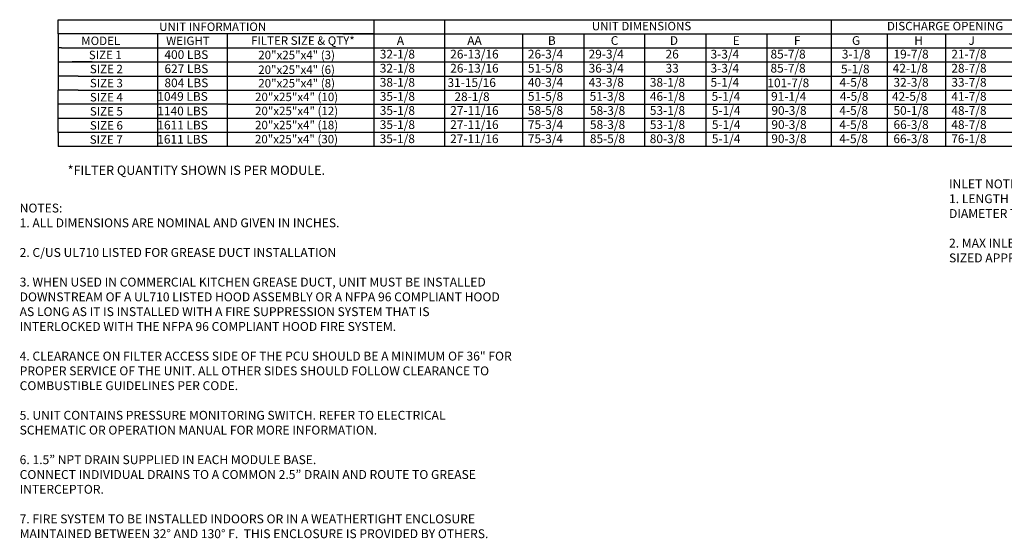
# Model space of a CAD drawing. Units: inches. Extents: x 644 to 895, y -168 to 6.
# Drawn here: x 644 to 810, y -168 to -80 of the extents above; entities that cross this region are included whole.
import ezdxf
from ezdxf.enums import TextEntityAlignment as Align

# ---------------------------------------------------------------- set-up
doc = ezdxf.new("R2010")
doc.units = ezdxf.units.IN
doc.header["$MEASUREMENT"] = 0
doc.styles.add('PCUtext', font='txt.shx')
doc.styles.get("Standard").update_dxf_attribs({"font": 'ROMANS.SHX'})

msp = doc.modelspace()

# ---------------------------------------------------------------- linework, layer by layer
for p, q in [((650.48699, -80.38346), (703.81305, -80.38346)), ((650.48699, -82.7641), (650.48699, -80.38346)), ((703.81305, -80.38346), (894.92796, -80.38346)), ((703.81305, -80.38346), (703.81305, -97.04794)), ((715.71508, -80.38346), (715.71508, -97.04794)), ((781.05896, -80.38346), (781.05896, -85.14474)), ((677.67072, -82.7641), (650.48699, -82.7641)), ((650.48699, -82.7641), (650.48699, -85.14474)), ((667.25245, -82.7641), (667.25245, -85.14474)), ((703.81305, -82.7641), (677.67072, -82.7641)), ((679.0468, -82.7641), (679.0468, -85.14474)), ((698.56118, -82.7641), (703.81305, -82.7641)), ((703.81305, -82.7641), (894.92796, -82.7641)), ((703.81305, -82.7641), (703.81305, -99.42858)), ((715.71508, -82.7641), (715.71508, -99.42858)), ((728.92644, -82.7641), (728.92644, -85.14474)), ((739.26281, -82.7641), (739.26281, -85.14474)), ((749.52809, -82.7641), (749.52809, -85.14474)), ((759.86447, -82.7641), (759.86447, -97.04794)), ((770.20085, -82.7641), (770.20085, -97.04794)), ((790.52104, -82.7641), (790.52104, -97.04794)), ((800.36226, -82.7641), (800.36226, -97.04794)), ((650.48699, -85.14474), (650.48699, -87.52538)), ((651.03421, -85.14474), (650.48699, -85.14474)), ((651.03421, -85.14474), (673.49055, -85.14474)), ((667.25245, -85.14474), (667.25245, -87.52538)), ((673.49055, -85.14474), (678.21868, -85.14474)), ((677.67072, -85.14474), (703.81305, -85.14474)), ((679.0468, -85.14474), (679.0468, -87.52538)), ((703.81305, -85.14474), (894.92796, -85.14474)), ((728.92644, -85.14474), (728.92644, -87.52538)), ((739.26281, -85.14474), (739.26281, -87.52538)), ((749.52809, -85.14474), (749.52809, -87.52538)), ((759.86447, -85.14474), (759.86447, -99.42858)), ((770.20085, -85.14474), (770.20085, -99.42858)), ((781.05896, -85.14474), (781.05896, -87.52538)), ((790.52104, -85.14474), (790.52104, -99.42858)), ((800.36226, -85.14474), (800.36226, -99.42858)), ((650.48007, -87.52538), (650.48007, -89.90602)), ((650.48699, -87.52538), (673.49055, -87.52538)), ((653.39868, -87.52538), (652.85146, -87.52538)), ((656.23663, -87.52538), (653.12507, -87.52538)), ((667.24553, -87.52538), (667.24553, -89.90602)), ((673.49055, -87.52538), (678.21868, -87.52538)), ((677.67072, -87.52538), (703.81305, -87.52538)), ((679.0468, -87.52538), (679.0468, -89.90602)), ((703.81305, -87.52538), (894.92796, -87.52538)), ((728.92644, -87.52538), (728.92644, -89.90602)), ((739.26281, -87.52538), (739.26281, -89.90602)), ((749.52809, -87.52538), (749.52809, -89.90602)), ((781.05896, -87.52538), (781.05896, -89.90602)), ((653.87216, -89.90602), (650.48007, -89.90602)), ((650.48007, -89.90602), (650.48007, -92.28666)), ((653.12507, -89.90602), (652.84454, -89.90602)), ((653.87216, -89.90602), (672.91729, -89.90602)), ((653.87216, -89.90602), (674.18994, -89.90602)), ((667.24553, -89.90602), (667.24553, -92.28666)), ((673.76416, -89.90602), (678.21868, -89.90602)), ((677.94433, -89.90602), (703.81305, -89.90602)), ((677.94433, -89.90602), (703.81305, -89.90602)), ((679.0468, -89.90602), (679.0468, -92.28666)), ((703.81305, -89.90602), (894.92796, -89.90602)), ((728.92644, -89.90602), (728.92644, -92.28666)), ((739.26281, -89.90602), (739.26281, -92.28666)), ((749.52809, -89.90602), (749.52809, -92.28666)), ((781.05896, -89.90602), (781.05896, -92.28666)), ((650.48007, -97.04794), (650.48007, -92.28666)), ((653.87216, -92.28666), (650.48007, -92.28666)), ((653.12507, -92.28666), (652.84454, -92.28666)), ((653.87216, -92.28666), (673.76416, -92.28666)), ((667.24553, -92.28666), (667.24553, -97.04794)), ((673.76416, -92.28666), (678.21868, -92.28666)), ((677.94433, -92.28666), (703.81305, -92.28666)), ((679.0468, -92.28666), (679.0468, -97.04794)), ((703.81305, -92.28666), (894.92796, -92.28666)), ((728.92644, -92.28666), (728.92644, -97.04794)), ((739.26281, -92.28666), (739.26281, -97.04794)), ((749.52809, -92.28666), (749.52809, -97.04794)), ((781.05896, -92.28666), (781.05896, -97.04794)), ((679.0468, -94.6673), (650.48007, -94.6673)), ((650.48007, -99.42858), (650.48007, -94.6673)), ((653.12507, -94.6673), (652.84454, -94.6673)), ((667.24553, -94.6673), (667.24553, -99.42858)), ((679.0468, -94.6673), (703.81305, -94.6673)), ((679.0468, -94.6673), (679.0468, -99.42858)), ((703.81305, -94.6673), (894.92796, -94.6673)), ((728.92644, -94.6673), (728.92644, -99.42858)), ((739.26281, -94.6673), (739.26281, -99.42858)), ((749.52809, -94.6673), (749.52809, -99.42858)), ((781.05896, -94.6673), (781.05896, -99.42858)), ((703.81305, -97.04794), (650.48007, -97.04794)), ((653.12507, -97.04794), (652.84454, -97.04794)), ((894.92796, -97.04794), (703.81305, -97.04794)), ((650.48007, -99.42858), (650.46506, -101.81538)), ((703.81305, -99.42858), (650.48007, -99.42858)), ((653.12507, -99.42858), (652.84454, -99.42858)), ((667.24553, -99.42858), (667.24116, -101.81538)), ((679.0468, -99.42858), (679.04054, -101.81538)), ((703.81305, -99.42858), (703.79803, -101.81538)), ((894.92796, -99.42858), (703.81305, -99.42858)), ((715.71508, -99.42858), (715.72212, -101.81538)), ((728.92644, -99.42858), (728.93581, -101.81538)), ((739.26281, -99.42858), (739.2619, -101.81538)), ((749.52809, -99.42858), (749.52809, -101.81538)), ((759.86447, -99.42858), (759.86969, -101.81538)), ((770.20085, -99.42858), (770.19554, -101.81538)), ((781.05896, -99.42858), (781.05049, -101.81538)), ((790.52104, -99.42858), (790.52614, -101.81538)), ((800.36226, -99.42858), (800.36226, -101.81538)), ((703.79803, -101.81538), (650.46506, -101.81538)), ((653.11006, -101.81538), (652.82952, -101.81538)), ((894.91294, -101.81538), (703.79803, -101.81538))]:
    msp.add_line(p, q)

# ---------------------------------------------------------------- texts
for s, height, p in [('UNIT INFORMATION', 1.4283844, (676.57932, -81.57378)), ('UNIT DIMENSIONS', 1.4283844, (749.01858, -81.46933)), ('DISCHARGE OPENING', 1.4283844, (800.30141, -81.46933)), ('FILTER SIZE & QTY*', 1.4283844, (691.82309, -83.91577)), ('MODEL', 1.428384, (657.6686, -83.95442)), ('WEIGHT', 1.428384, (672.39082, -83.95442)), ('SIZE 1', 1.428384, (658.44494, -86.33506)), ('20"x25"x4" (3)', 1.4283844, (690.76114, -86.34881)), ('SIZE 2', 1.428384, (658.61989, -88.7157)), ('20"x25"x4" (6)', 1.4283844, (690.75421, -88.8272)), ('SIZE 3', 1.428384, (658.61989, -91.09634)), ('20"x25"x4" (8)', 1.4283844, (690.76114, -91.11009)), ('SIZE 4', 1.428384, (658.61989, -93.47698)), ('20"x25"x4" (10)', 1.4283844, (690.75421, -93.42496)), ('SIZE 5', 1.428384, (658.61989, -95.85762)), ('20"x25"x4" (12)', 1.4283844, (690.75421, -95.79306)), ('SIZE 6', 1.428384, (658.61989, -98.23826)), ('20"x25"x4" (18)', 1.4283844, (690.75421, -98.1737)), ('20"x25"x4" (30)', 1.4283844, (690.7392, -100.5605)), ('SIZE 7', 1.428384, (658.60488, -100.62506))]:
    msp.add_text(s, height=height).set_placement(p, align=Align.MIDDLE_CENTER)
for s, height, p in [('C', 1.47302, (743.81652, -84.64019)), ('G', 1.47302, (784.56364, -84.64019)), ('A', 1.47302, (707.68356, -84.64019)), ('AA', 1.473021, (719.5856, -84.64019)), ('B', 1.47302, (733.20469, -84.64019)), ('D', 1.47302, (753.80635, -84.64019)), ('E', 1.47302, (764.41818, -84.64019)), ('F', 1.47302, (774.75455, -84.64019)), ('H', 1.47302, (795.08421, -84.64019)), ('J', 1.47302, (804.23278, -84.64019)), ('400 LBS', 1.473021, (668.43146, -87.02281)), ('32-1/8', 1.473021, (704.80329, -86.9383)), ('26-13/16', 1.473021, (716.70532, -86.9383)), ('26-3/4', 1.473021, (729.82531, -86.9383)), ('29-3/4', 1.473021, (740.08166, -86.9383)), ('26', 1.473021, (753.08254, -86.9383)), ('3-3/4', 1.473021, (760.68331, -86.9383)), ('85-7/8', 1.473021, (770.80099, -86.9383)), ('3-1/8', 1.473021, (782.85717, -86.9383)), ('19-7/8', 1.473021, (791.57937, -86.9383)), ('21-7/8', 1.473021, (801.3525, -86.9383)), ('627 LBS', 1.473021, (668.43146, -89.40345)), ('32-1/8', 1.473021, (704.80329, -89.31894)), ('26-13/16', 1.473021, (716.70532, -89.31894)), ('51-5/8', 1.473021, (729.82531, -89.31894)), ('36-3/4', 1.473021, (740.08166, -89.31894)), ('33', 1.473021, (753.08254, -89.31894)), ('3-3/4', 1.473021, (760.68331, -89.31894)), ('85-7/8', 1.473021, (770.80099, -89.31894)), ('5-1/8', 1.473021, (782.70849, -89.44469)), ('42-1/8', 1.473021, (791.45421, -89.31894)), ('28-7/8', 1.473021, (801.3525, -89.31894)), ('804 LBS', 1.473021, (668.43146, -91.78409)), ('38-1/8', 1.473021, (704.80329, -91.69958)), ('31-15/16', 1.473021, (716.24605, -91.74526)), ('40-3/4', 1.473021, (729.82531, -91.69958)), ('43-3/8', 1.473021, (740.08166, -91.69958)), ('38-1/8', 1.473021, (750.42697, -91.69958)), ('5-1/4', 1.473021, (760.68331, -91.69958)), ('101-7/8', 1.473021, (770.27908, -91.79109)), ('4-5/8', 1.473021, (782.46453, -91.69958)), ('32-3/8', 1.473021, (791.57937, -91.69958)), ('33-7/8', 1.473021, (801.3525, -91.69958)), ('1049 LBS', 1.473021, (667.23252, -94.08485)), ('35-1/8', 1.473021, (704.80329, -94.08022)), ('28-1/8', 1.473021, (717.41666, -94.12781)), ('51-5/8', 1.473021, (729.82531, -94.08022)), ('51-3/8', 1.473021, (740.25403, -94.08022)), ('46-1/8', 1.473021, (750.42697, -94.08022)), ('5-1/4', 1.473021, (760.85568, -94.08022)), ('91-1/4', 1.473021, (770.90324, -94.08022)), ('4-5/8', 1.473021, (782.51683, -94.08022)), ('42-5/8', 1.473021, (791.32668, -94.08022)), ('41-7/8', 1.473021, (801.3525, -94.08022)), ('1140 LBS', 1.473021, (667.23613, -96.54537)), ('35-1/8', 1.473021, (704.80329, -96.46086)), ('27-11/16', 1.473021, (716.70532, -96.46086)), ('58-5/8', 1.473021, (729.82531, -96.46086)), ('58-3/8', 1.473021, (740.30501, -96.46086)), ('53-1/8', 1.473021, (750.42697, -96.46086)), ('5-1/4', 1.473021, (760.90666, -96.46086)), ('90-3/8', 1.473021, (770.95421, -96.46086)), ('4-5/8', 1.473021, (782.43499, -96.46086)), ('50-1/8', 1.473021, (791.57937, -96.46086)), ('48-7/8', 1.473021, (801.3525, -96.46086)), ('1611 LBS', 1.473021, (667.23613, -98.92601)), ('35-1/8', 1.473021, (704.80329, -98.84151)), ('27-11/16', 1.473021, (716.70532, -98.84151)), ('75-3/4', 1.473021, (729.82531, -98.84151)), ('58-3/8', 1.473021, (740.30501, -98.84151)), ('53-1/8', 1.473021, (750.42697, -98.84151)), ('5-1/4', 1.473021, (760.90666, -98.84151)), ('90-3/8', 1.473021, (770.95421, -98.84151)), ('4-5/8', 1.473021, (782.43499, -98.84151)), ('66-3/8', 1.473021, (791.57937, -98.84151)), ('48-7/8', 1.473021, (801.3525, -98.84151)), ('35-1/8', 1.473021, (704.78827, -101.2283)), ('27-11/16', 1.473021, (716.69031, -101.2283)), ('75-3/4', 1.473021, (729.8103, -101.2283)), ('85-5/8', 1.473021, (740.29, -101.2283)), ('80-3/8', 1.473021, (750.41196, -101.2283)), ('5-1/4', 1.473021, (760.89165, -101.2283)), ('90-3/8', 1.473021, (770.9392, -101.2283)), ('4-5/8', 1.473021, (782.41998, -101.2283)), ('66-3/8', 1.473021, (791.56436, -101.2283)), ('76-1/8', 1.473021, (801.33749, -101.2283)), ('1611 LBS', 1.473021, (667.22112, -101.31281))]:
    msp.add_text(s, height=height).set_placement(p)
at = {"linetype": 'Continuous'}
msp.add_text('*FILTER QUANTITY SHOWN IS PER MODULE.', height=1.5622954, dxfattribs=at).set_placement((652.08308, -106.5944))
at = {"char_height": 1.5, "attachment_point": 1, "style": 'PCUtext'}
for s, insert, width in [('INLET NOTES:\\P1. LENGTH OF STRAIGHT DUCT ON INLET OF PCU TO BE 3 TIMES THE EQUIVALENT DUCT DIAMETER TO AVOID SYSTEM EFFECT\\P\\P2. MAX INLET DUCT VELOCITY TO BE 800 FPM INTO THE PCU.  DUCTWORK SHOULD BE SIZED APPROPRIATELY.', (800.9601, -107.3749), 85), ('NOTES:\\P1. ALL DIMENSIONS ARE NOMINAL AND GIVEN IN INCHES.\\P\\P2. C/US UL710 LISTED FOR GREASE DUCT INSTALLATION\\P\\P3. WHEN USED IN COMMERCIAL KITCHEN GREASE DUCT, UNIT MUST BE INSTALLED DOWNSTREAM OF A UL710 LISTED HOOD ASSEMBLY OR A NFPA 96 COMPLIANT HOOD AS LONG AS IT IS INSTALLED WITH A FIRE SUPPRESSION SYSTEM THAT IS INTERLOCKED WITH THE NFPA 96 COMPLIANT HOOD FIRE SYSTEM. \\P\\P4. CLEARANCE ON FILTER ACCESS SIDE OF THE PCU SHOULD BE A MINIMUM OF 36" FOR PROPER SERVICE OF THE UNIT. ALL OTHER SIDES SHOULD FOLLOW CLEARANCE TO COMBUSTIBLE GUIDELINES PER CODE.\\P\\P5. UNIT CONTAINS PRESSURE MONITORING SWITCH. REFER TO ELECTRICAL SCHEMATIC OR OPERATION MANUAL FOR MORE INFORMATION.\\P\\P{\\C7;6. }1.5{\\fTechnicBold|b0|i0|c2|p2;”} NPT DRAIN SUPPLIED IN EACH MODULE BASE.\\PCONNECT INDIVIDUAL DRAINS TO A COMMON 2.5{\\fTechnicBold|b0|i0|c2|p2;”} DRAIN AND ROUTE TO GREASE INTERCEPTOR.\\P\\P7. FIRE SYSTEM TO BE INSTALLED INDOORS OR IN A WEATHERTIGHT ENCLOSURE MAINTAINED BETWEEN 32° AND 130° F.  THIS ENCLOSURE IS PROVIDED BY OTHERS.', (643.97059, -111.4506), 83.2421)]:
    msp.add_mtext(s, dxfattribs=dict(at, insert=insert, width=width))

doc.saveas('drawing.dxf')
